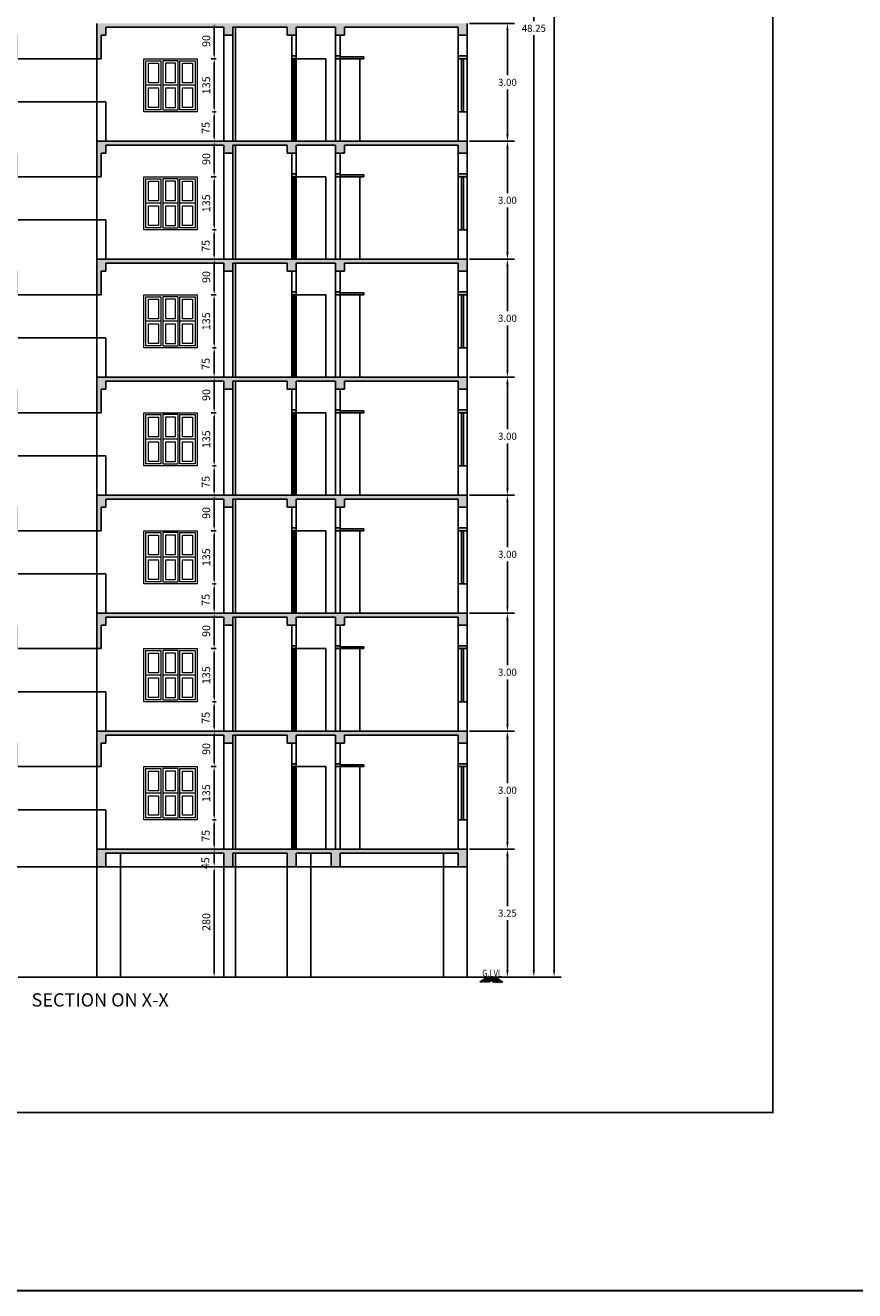
# Model space of a CAD drawing. Units: metres. Extents: x 21 to 365, y 17 to 509.
# Drawn here: x 311 to 332, y 167 to 199 of the extents above; entities that cross this region are included whole.
import ezdxf

# ---------------------------------------------------------------- set-up
doc = ezdxf.new("R2010")
doc.units = ezdxf.units.M
doc.header["$LTSCALE"] = 400
doc.header["$MEASUREMENT"] = 0
doc.header["$PDMODE"] = 1
doc.header["$PDSIZE"] = -5
doc.linetypes.add('ACAD_ISO07W100', pattern=[3, 0, -3])
for name, color, linetype in [('1', 7, 'Continuous'), ('FLOOR-STILT', 7, 'Continuous'), ('TEXT', 7, 'Continuous'), ('WALL', 7, 'Continuous')]:
    doc.layers.add(name, color=color, linetype=linetype)
doc.layers.add('A-WIN', color=4, linetype='Continuous', lineweight=5)
doc.styles.add('D', font='TAHOMA.TTF', dxfattribs={"height": 500})
doc.styles.add('D2', font='ARIAL.TTF', dxfattribs={"width": 0.9, "height": 300})
doc.dimstyles.get("Standard").update_dxf_attribs({"dimtxt": 0.18, "dimasz": 0.18, "dimexe": 0.18, "dimexo": 0.0625, "dimgap": 0.09, "dimtad": 0, "dimtih": 1, "dimtoh": 1, "dimzin": 0, "dimdsep": 46, "dimtxsty": 'Standard', "dimcen": 0.09, "dimadec": 0, "dimazin": 0, "dimtfac": 1, "dimtofl": 0, "dimtmove": 0, "dimatfit": 3, "dimfxl": 0, "dimtolj": 1, "dimtzin": 0, "dimarcsym": 0})

# ---------------------------------------------------------------- blocks, each defined once
blk = doc.blocks.new('A$C1B3930A8')
at = {"layer": 'A-WIN', "ltscale": 50}
for p, q in [((1350, 1350, 0), (0, 1350, 0)), ((0, 1350, 0), (0, 0, 0)), ((433, 1300, 0), (50, 1300, 0)), ((50, 1300, 0), (50, 50, 0)), ((433, 50, 0), (433, 1300, 0)), ((483, 50, 0), (483, 1300, 0)), ((483, 1300, 0), (867, 1300, 0)), ((867, 1300, 0), (867, 50, 0)), ((1300, 1300, 0), (917, 1300, 0)), ((917, 1300, 0), (917, 50, 0)), ((1300, 50, 0), (1300, 1300, 0)), ((1350, 0, 0), (1350, 1350, 0)), ((371, 1237, 0), (112, 1237, 0)), ((112, 1237, 0), (112, 737, 0)), ((371, 737, 0), (371, 1237, 0)), ((546, 737, 0), (546, 1237, 0)), ((546, 1237, 0), (804, 1237, 0)), ((804, 1237, 0), (804, 737, 0)), ((1237, 1237, 0), (979, 1237, 0)), ((979, 1237, 0), (979, 737, 0)), ((1237, 737, 0), (1237, 1237, 0)), ((50, 675), (433, 675)), ((112, 737), (371, 737)), ((483, 675), (867, 675)), ((546, 737), (804, 737)), ((917, 675), (1300, 675)), ((979, 737), (1237, 737)), ((112, 612, 0), (112, 112, 0)), ((371, 612), (112, 612)), ((371, 112, 0), (371, 612, 0)), ((546, 112, 0), (546, 612, 0)), ((804, 612), (546, 612)), ((804, 612, 0), (804, 112, 0)), ((979, 612, 0), (979, 112, 0)), ((1237, 612), (979, 612)), ((1237, 112, 0), (1237, 612, 0)), ((50, 50, 0), (433, 50, 0)), ((112, 112, 0), (371, 112, 0)), ((867, 50, 0), (483, 50, 0)), ((804, 112, 0), (546, 112, 0)), ((917, 50, 0), (1300, 50, 0)), ((979, 112, 0), (1237, 112, 0)), ((0, 0, 0), (1350, 0, 0))]:
    blk.add_line(p, q, dxfattribs=at)
blk = doc.blocks.new('*D744')
at = {"layer": 'DEFPOINTS', "color": 0, "lineweight": 30, "transparency": 16777216}
for p in [(321.873, 178.485), (322.899, 178.485), (321.873, 175.235)]:
    blk.add_point(p, dxfattribs=at)
at = {"layer": 'WALL', "color": 0, "lineweight": -2, "transparency": 16777216}
for p, q in [((321.935, 178.485), (323.079, 178.485)), ((322.899, 178.305), (322.899, 177.04)), ((322.899, 175.415), (322.899, 176.68)), ((321.935, 175.235), (323.079, 175.235))]:
    blk.add_line(p, q, dxfattribs=at)
at = {"layer": 'WALL', "color": 0, "lineweight": 30, "transparency": 16777216}
for points in [[(322.869, 178.305), (322.929, 178.305), (322.899, 178.485)], [(322.869, 175.415), (322.929, 175.415), (322.899, 175.235)]]:
    blk.add_solid(points, dxfattribs=at)
at = {"layer": 'WALL', "color": 0, "lineweight": -2, "transparency": 16777216, "insert": (322.899, 176.86), "char_height": 0.18, "attachment_point": 5}
blk.add_mtext('\\A1;3.25', dxfattribs=at)
blk = doc.blocks.new('*D745')
at = {"layer": 'DEFPOINTS', "color": 0, "lineweight": 30, "transparency": 16777216}
for p in [(321.873, 181.485), (322.899, 181.485), (322.899, 178.485)]:
    blk.add_point(p, dxfattribs=at)
at = {"layer": 'WALL', "color": 0, "lineweight": -2, "transparency": 16777216}
for p, q in [((321.935, 181.485), (323.079, 181.485)), ((322.899, 181.305), (322.899, 180.165)), ((322.899, 178.665), (322.899, 179.805)), ((322.836, 178.485), (322.719, 178.485))]:
    blk.add_line(p, q, dxfattribs=at)
at = {"layer": 'WALL', "color": 0, "lineweight": 30, "transparency": 16777216}
for points in [[(322.869, 181.305), (322.929, 181.305), (322.899, 181.485)], [(322.869, 178.665), (322.929, 178.665), (322.899, 178.485)]]:
    blk.add_solid(points, dxfattribs=at)
at = {"layer": 'WALL', "color": 0, "lineweight": -2, "transparency": 16777216, "insert": (322.899, 179.985), "char_height": 0.18, "attachment_point": 5}
blk.add_mtext('\\A1;3.00', dxfattribs=at)
blk = doc.blocks.new('*D746')
at = {"layer": 'DEFPOINTS', "color": 0, "lineweight": 30, "transparency": 16777216}
for p in [(321.873, 184.485), (322.899, 184.485), (321.873, 181.485)]:
    blk.add_point(p, dxfattribs=at)
at = {"layer": 'WALL', "color": 0, "lineweight": -2, "transparency": 16777216}
for p, q in [((321.935, 184.485), (323.079, 184.485)), ((322.899, 184.305), (322.899, 183.165)), ((322.899, 181.665), (322.899, 182.805)), ((321.935, 181.485), (323.079, 181.485))]:
    blk.add_line(p, q, dxfattribs=at)
at = {"layer": 'WALL', "color": 0, "lineweight": 30, "transparency": 16777216}
for points in [[(322.869, 184.305), (322.929, 184.305), (322.899, 184.485)], [(322.869, 181.665), (322.929, 181.665), (322.899, 181.485)]]:
    blk.add_solid(points, dxfattribs=at)
at = {"layer": 'WALL', "color": 0, "lineweight": -2, "transparency": 16777216, "insert": (322.899, 182.985), "char_height": 0.18, "attachment_point": 5}
blk.add_mtext('\\A1;3.00', dxfattribs=at)
blk = doc.blocks.new('*D747')
at = {"layer": 'DEFPOINTS', "color": 0, "lineweight": 30, "transparency": 16777216}
for p in [(321.873, 187.485), (322.899, 187.485), (321.873, 184.485)]:
    blk.add_point(p, dxfattribs=at)
at = {"layer": 'WALL', "color": 0, "lineweight": -2, "transparency": 16777216}
for p, q in [((321.935, 187.485), (323.079, 187.485)), ((322.899, 187.305), (322.899, 186.165)), ((322.899, 184.665), (322.899, 185.805)), ((321.935, 184.485), (323.079, 184.485))]:
    blk.add_line(p, q, dxfattribs=at)
at = {"layer": 'WALL', "color": 0, "lineweight": 30, "transparency": 16777216}
for points in [[(322.869, 187.305), (322.929, 187.305), (322.899, 187.485)], [(322.869, 184.665), (322.929, 184.665), (322.899, 184.485)]]:
    blk.add_solid(points, dxfattribs=at)
at = {"layer": 'WALL', "color": 0, "lineweight": -2, "transparency": 16777216, "insert": (322.899, 185.985), "char_height": 0.18, "attachment_point": 5}
blk.add_mtext('\\A1;3.00', dxfattribs=at)
blk = doc.blocks.new('*D748')
at = {"layer": 'DEFPOINTS', "color": 0, "lineweight": 30, "transparency": 16777216}
for p in [(321.873, 190.485), (322.899, 190.485), (321.873, 187.485)]:
    blk.add_point(p, dxfattribs=at)
at = {"layer": 'WALL', "color": 0, "lineweight": -2, "transparency": 16777216}
for p, q in [((321.935, 190.485), (323.079, 190.485)), ((322.899, 190.305), (322.899, 189.165)), ((322.899, 187.665), (322.899, 188.805)), ((321.935, 187.485), (323.079, 187.485))]:
    blk.add_line(p, q, dxfattribs=at)
at = {"layer": 'WALL', "color": 0, "lineweight": 30, "transparency": 16777216}
for points in [[(322.869, 190.305), (322.929, 190.305), (322.899, 190.485)], [(322.869, 187.665), (322.929, 187.665), (322.899, 187.485)]]:
    blk.add_solid(points, dxfattribs=at)
at = {"layer": 'WALL', "color": 0, "lineweight": -2, "transparency": 16777216, "insert": (322.899, 188.985), "char_height": 0.18, "attachment_point": 5}
blk.add_mtext('\\A1;3.00', dxfattribs=at)
blk = doc.blocks.new('*D749')
at = {"layer": 'DEFPOINTS', "color": 0, "lineweight": 30, "transparency": 16777216}
for p in [(321.873, 193.485), (322.899, 193.485), (321.873, 190.485)]:
    blk.add_point(p, dxfattribs=at)
at = {"layer": 'WALL', "color": 0, "lineweight": -2, "transparency": 16777216}
for p, q in [((321.935, 193.485), (323.079, 193.485)), ((322.899, 193.305), (322.899, 192.165)), ((322.899, 190.665), (322.899, 191.805)), ((321.935, 190.485), (323.079, 190.485))]:
    blk.add_line(p, q, dxfattribs=at)
at = {"layer": 'WALL', "color": 0, "lineweight": 30, "transparency": 16777216}
for points in [[(322.869, 193.305), (322.929, 193.305), (322.899, 193.485)], [(322.869, 190.665), (322.929, 190.665), (322.899, 190.485)]]:
    blk.add_solid(points, dxfattribs=at)
at = {"layer": 'WALL', "color": 0, "lineweight": -2, "transparency": 16777216, "insert": (322.899, 191.985), "char_height": 0.18, "attachment_point": 5}
blk.add_mtext('\\A1;3.00', dxfattribs=at)
blk = doc.blocks.new('*D750')
at = {"layer": 'DEFPOINTS', "color": 0, "lineweight": 30, "transparency": 16777216}
for p in [(321.873, 196.485), (322.899, 196.485), (321.873, 193.485)]:
    blk.add_point(p, dxfattribs=at)
at = {"layer": 'WALL', "color": 0, "lineweight": -2, "transparency": 16777216}
for p, q in [((321.935, 196.485), (323.079, 196.485)), ((322.899, 196.305), (322.899, 195.165)), ((322.899, 193.665), (322.899, 194.805)), ((321.935, 193.485), (323.079, 193.485))]:
    blk.add_line(p, q, dxfattribs=at)
at = {"layer": 'WALL', "color": 0, "lineweight": 30, "transparency": 16777216}
for points in [[(322.869, 196.305), (322.929, 196.305), (322.899, 196.485)], [(322.869, 193.665), (322.929, 193.665), (322.899, 193.485)]]:
    blk.add_solid(points, dxfattribs=at)
at = {"layer": 'WALL', "color": 0, "lineweight": -2, "transparency": 16777216, "insert": (322.899, 194.985), "char_height": 0.18, "attachment_point": 5}
blk.add_mtext('\\A1;3.00', dxfattribs=at)
blk = doc.blocks.new('*D751')
at = {"layer": 'DEFPOINTS', "color": 0, "lineweight": 30, "transparency": 16777216}
for p in [(321.873, 199.485), (322.899, 199.485), (321.873, 196.485)]:
    blk.add_point(p, dxfattribs=at)
at = {"layer": 'WALL', "color": 0, "lineweight": -2, "transparency": 16777216}
for p, q in [((321.935, 199.485), (323.079, 199.485)), ((322.899, 199.305), (322.899, 198.165)), ((322.899, 196.665), (322.899, 197.805)), ((321.935, 196.485), (323.079, 196.485))]:
    blk.add_line(p, q, dxfattribs=at)
at = {"layer": 'WALL', "color": 0, "lineweight": 30, "transparency": 16777216}
for points in [[(322.869, 199.305), (322.929, 199.305), (322.899, 199.485)], [(322.869, 196.665), (322.929, 196.665), (322.899, 196.485)]]:
    blk.add_solid(points, dxfattribs=at)
at = {"layer": 'WALL', "color": 0, "lineweight": -2, "transparency": 16777216, "insert": (322.899, 197.985), "char_height": 0.18, "attachment_point": 5}
blk.add_mtext('\\A1;3.00', dxfattribs=at)
blk = doc.blocks.new('*D115')
at = {"layer": 'DEFPOINTS', "color": 0, "lineweight": 30, "transparency": 16777216}
for p in [(324.003, 223.485), (323.084, 175.235), (323.571, 175.235)]:
    blk.add_point(p, dxfattribs=at)
at = {"layer": 'WALL', "color": 0, "lineweight": -2, "transparency": 16777216}
for p, q in [((323.94, 223.485), (323.391, 223.485)), ((323.571, 223.305), (323.571, 199.54)), ((323.571, 175.415), (323.571, 199.18)), ((323.147, 175.235), (323.751, 175.235))]:
    blk.add_line(p, q, dxfattribs=at)
at = {"layer": 'WALL', "color": 0, "lineweight": 30, "transparency": 16777216}
for points in [[(323.541, 223.305), (323.601, 223.305), (323.571, 223.485)], [(323.541, 175.415), (323.601, 175.415), (323.571, 175.235)]]:
    blk.add_solid(points, dxfattribs=at)
at = {"layer": 'WALL', "color": 0, "lineweight": -2, "transparency": 16777216, "insert": (323.571, 199.36), "char_height": 0.18, "attachment_point": 5}
blk.add_mtext('\\A1;48.25', dxfattribs=at)
blk = doc.blocks.new('*D774')
at = {"color": 0, "lineweight": -2, "transparency": 16777216}
for p, q in [((316.796, 227.485), (324.267, 227.485)), ((324.087, 227.305), (324.087, 201.54)), ((324.087, 175.415), (324.087, 201.18)), ((316.877, 175.235), (324.267, 175.235))]:
    blk.add_line(p, q, dxfattribs=at)
at = {"color": 0, "lineweight": 30, "transparency": 16777216}
for points in [[(324.057, 227.305), (324.117, 227.305), (324.087, 227.485)], [(324.057, 175.415), (324.117, 175.415), (324.087, 175.235)]]:
    blk.add_solid(points, dxfattribs=at)
at = {"layer": 'DEFPOINTS', "color": 0, "lineweight": 30, "transparency": 16777216}
for p in [(316.734, 227.485), (316.814, 175.235), (324.087, 175.235)]:
    blk.add_point(p, dxfattribs=at)
at = {"color": 0, "lineweight": -2, "transparency": 16777216, "insert": (324.087, 201.36), "char_height": 0.18, "attachment_point": 5}
blk.add_mtext('\\A1;52.25', dxfattribs=at)

msp = doc.modelspace()

# ---------------------------------------------------------------- hatches: boundary and pattern name
at = {"layer": 'WALL', "lineweight": -2}
for points in [[(317.528, 199.385), (318.528, 199.385), (318.528, 199.185), (318.758, 199.185), (318.758, 199.385), (321.643, 199.385), (321.643, 199.185), (321.873, 199.185), (321.873, 199.485), (312.453, 199.485), (312.453, 199.185), (312.683, 199.185), (312.683, 199.385), (315.683, 199.385), (315.683, 199.185), (315.913, 199.185), (315.913, 199.385), (317.298, 199.385), (317.298, 199.185), (317.528, 199.185)], [(317.528, 196.385), (318.528, 196.385), (318.528, 196.185), (318.758, 196.185), (318.758, 196.385), (321.643, 196.385), (321.643, 196.185), (321.873, 196.185), (321.873, 196.485), (312.453, 196.485), (312.453, 196.185), (312.683, 196.185), (312.683, 196.385), (315.683, 196.385), (315.683, 196.185), (315.913, 196.185), (315.913, 196.385), (317.298, 196.385), (317.298, 196.185), (317.528, 196.185)], [(317.528, 193.385), (318.528, 193.385), (318.528, 193.185), (318.758, 193.185), (318.758, 193.385), (321.643, 193.385), (321.643, 193.185), (321.873, 193.185), (321.873, 193.485), (312.453, 193.485), (312.453, 193.185), (312.683, 193.185), (312.683, 193.385), (315.683, 193.385), (315.683, 193.185), (315.913, 193.185), (315.913, 193.385), (317.298, 193.385), (317.298, 193.185), (317.528, 193.185)], [(317.528, 190.385), (318.528, 190.385), (318.528, 190.185), (318.758, 190.185), (318.758, 190.385), (321.643, 190.385), (321.643, 190.185), (321.873, 190.185), (321.873, 190.485), (312.453, 190.485), (312.453, 190.185), (312.683, 190.185), (312.683, 190.385), (315.683, 190.385), (315.683, 190.185), (315.913, 190.185), (315.913, 190.385), (317.298, 190.385), (317.298, 190.185), (317.528, 190.185)], [(317.528, 187.385), (318.528, 187.385), (318.528, 187.185), (318.758, 187.185), (318.758, 187.385), (321.643, 187.385), (321.643, 187.185), (321.873, 187.185), (321.873, 187.485), (312.453, 187.485), (312.453, 187.185), (312.683, 187.185), (312.683, 187.385), (315.683, 187.385), (315.683, 187.185), (315.913, 187.185), (315.913, 187.385), (317.298, 187.385), (317.298, 187.185), (317.528, 187.185)], [(317.528, 184.385), (318.528, 184.385), (318.528, 184.185), (318.758, 184.185), (318.758, 184.385), (321.643, 184.385), (321.643, 184.185), (321.873, 184.185), (321.873, 184.485), (312.453, 184.485), (312.453, 184.185), (312.683, 184.185), (312.683, 184.385), (315.683, 184.385), (315.683, 184.185), (315.913, 184.185), (315.913, 184.385), (317.298, 184.385), (317.298, 184.185), (317.528, 184.185)], [(317.528, 181.385), (318.528, 181.385), (318.528, 181.185), (318.758, 181.185), (318.758, 181.385), (321.643, 181.385), (321.643, 181.185), (321.873, 181.185), (321.873, 181.485), (312.453, 181.485), (312.453, 181.185), (312.683, 181.185), (312.683, 181.385), (315.683, 181.385), (315.683, 181.185), (315.913, 181.185), (315.913, 181.385), (317.298, 181.385), (317.298, 181.185), (317.528, 181.185)], [(317.298, 178.035), (317.528, 178.035), (317.528, 178.385), (318.413, 178.385), (318.413, 178.035), (318.643, 178.035), (318.643, 178.385), (321.643, 178.385), (321.643, 178.035), (321.873, 178.035), (321.873, 178.485), (312.453, 178.485), (312.453, 178.035), (312.683, 178.035), (312.683, 178.385), (315.683, 178.385), (315.683, 178.035), (315.913, 178.035), (315.913, 178.385), (317.298, 178.385)]]:
    msp.add_hatch(color=1, dxfattribs=at).paths.add_polyline_path(points)
h = msp.add_hatch(color=1, dxfattribs=at)
h.paths.add_polyline_path([(310.338, 198.585), (310.453, 198.585), (310.453, 199.185), (310.338, 199.185)])
h.paths.add_polyline_path([(312.568, 199.185), (312.453, 199.185), (312.453, 198.585), (312.568, 198.585)])
h = msp.add_hatch(color=1, dxfattribs=at)
h.paths.add_polyline_path([(321.873, 198.585), (321.873, 198.66), (321.643, 198.66), (321.643, 198.585)])
h.paths.add_polyline_path([(317.413, 198.66), (317.413, 198.585), (317.528, 198.585), (317.528, 198.66)])
h = msp.add_hatch(color=1, dxfattribs=at)
h.paths.add_polyline_path([(318.528, 198.585), (318.528, 198.66), (318.643, 198.66), (318.643, 198.585)])
h.paths.add_polyline_path([(318.643, 198.585), (318.643, 198.635), (319.243, 198.635), (319.243, 198.585)])
h = msp.add_hatch(color=1, dxfattribs=at)
h.paths.add_polyline_path([(310.338, 195.585), (310.453, 195.585), (310.453, 196.185), (310.338, 196.185)])
h.paths.add_polyline_path([(312.568, 196.185), (312.453, 196.185), (312.453, 195.585), (312.568, 195.585)])
h = msp.add_hatch(color=1, dxfattribs=at)
h.paths.add_polyline_path([(321.873, 195.585), (321.873, 195.66), (321.643, 195.66), (321.643, 195.585)])
h.paths.add_polyline_path([(317.413, 195.66), (317.413, 195.585), (317.528, 195.585), (317.528, 195.66)])
h = msp.add_hatch(color=1, dxfattribs=at)
h.paths.add_polyline_path([(318.528, 195.585), (318.528, 195.66), (318.643, 195.66), (318.643, 195.585)])
h.paths.add_polyline_path([(318.643, 195.585), (318.643, 195.635), (319.243, 195.635), (319.243, 195.585)])
h = msp.add_hatch(color=1, dxfattribs=at)
h.paths.add_polyline_path([(310.338, 192.585), (310.453, 192.585), (310.453, 193.185), (310.338, 193.185)])
h.paths.add_polyline_path([(312.568, 193.185), (312.453, 193.185), (312.453, 192.585), (312.568, 192.585)])
h = msp.add_hatch(color=1, dxfattribs=at)
h.paths.add_polyline_path([(321.873, 192.585), (321.873, 192.66), (321.643, 192.66), (321.643, 192.585)])
h.paths.add_polyline_path([(317.413, 192.66), (317.413, 192.585), (317.528, 192.585), (317.528, 192.66)])
h = msp.add_hatch(color=1, dxfattribs=at)
h.paths.add_polyline_path([(318.528, 192.585), (318.528, 192.66), (318.643, 192.66), (318.643, 192.585)])
h.paths.add_polyline_path([(318.643, 192.585), (318.643, 192.635), (319.243, 192.635), (319.243, 192.585)])
h = msp.add_hatch(color=1, dxfattribs=at)
h.paths.add_polyline_path([(310.338, 189.585), (310.453, 189.585), (310.453, 190.185), (310.338, 190.185)])
h.paths.add_polyline_path([(312.568, 190.185), (312.453, 190.185), (312.453, 189.585), (312.568, 189.585)])
h = msp.add_hatch(color=1, dxfattribs=at)
h.paths.add_polyline_path([(321.873, 189.585), (321.873, 189.66), (321.643, 189.66), (321.643, 189.585)])
h.paths.add_polyline_path([(317.413, 189.66), (317.413, 189.585), (317.528, 189.585), (317.528, 189.66)])
h = msp.add_hatch(color=1, dxfattribs=at)
h.paths.add_polyline_path([(318.528, 189.585), (318.528, 189.66), (318.643, 189.66), (318.643, 189.585)])
h.paths.add_polyline_path([(318.643, 189.585), (318.643, 189.635), (319.243, 189.635), (319.243, 189.585)])
h = msp.add_hatch(color=1, dxfattribs=at)
h.paths.add_polyline_path([(310.338, 186.585), (310.453, 186.585), (310.453, 187.185), (310.338, 187.185)])
h.paths.add_polyline_path([(312.568, 187.185), (312.453, 187.185), (312.453, 186.585), (312.568, 186.585)])
h = msp.add_hatch(color=1, dxfattribs=at)
h.paths.add_polyline_path([(321.873, 186.585), (321.873, 186.66), (321.643, 186.66), (321.643, 186.585)])
h.paths.add_polyline_path([(317.413, 186.66), (317.413, 186.585), (317.528, 186.585), (317.528, 186.66)])
h = msp.add_hatch(color=1, dxfattribs=at)
h.paths.add_polyline_path([(318.528, 186.585), (318.528, 186.66), (318.643, 186.66), (318.643, 186.585)])
h.paths.add_polyline_path([(318.643, 186.585), (318.643, 186.635), (319.243, 186.635), (319.243, 186.585)])
h = msp.add_hatch(color=1, dxfattribs=at)
h.paths.add_polyline_path([(310.338, 183.585), (310.453, 183.585), (310.453, 184.185), (310.338, 184.185)])
h.paths.add_polyline_path([(312.568, 184.185), (312.453, 184.185), (312.453, 183.585), (312.568, 183.585)])
h = msp.add_hatch(color=1, dxfattribs=at)
h.paths.add_polyline_path([(321.873, 183.585), (321.873, 183.66), (321.643, 183.66), (321.643, 183.585)])
h.paths.add_polyline_path([(317.413, 183.66), (317.413, 183.585), (317.528, 183.585), (317.528, 183.66)])
h = msp.add_hatch(color=1, dxfattribs=at)
h.paths.add_polyline_path([(318.528, 183.585), (318.528, 183.66), (318.643, 183.66), (318.643, 183.585)])
h.paths.add_polyline_path([(318.643, 183.585), (318.643, 183.635), (319.243, 183.635), (319.243, 183.585)])
h = msp.add_hatch(color=1, dxfattribs=at)
h.paths.add_polyline_path([(310.338, 180.585), (310.453, 180.585), (310.453, 181.185), (310.338, 181.185)])
h.paths.add_polyline_path([(312.568, 181.185), (312.453, 181.185), (312.453, 180.585), (312.568, 180.585)])
h = msp.add_hatch(color=1, dxfattribs=at)
h.paths.add_polyline_path([(321.873, 180.585), (321.873, 180.66), (321.643, 180.66), (321.643, 180.585)])
h.paths.add_polyline_path([(317.413, 180.66), (317.413, 180.585), (317.528, 180.585), (317.528, 180.66)])
h = msp.add_hatch(color=1, dxfattribs=at)
h.paths.add_polyline_path([(318.528, 180.585), (318.528, 180.66), (318.643, 180.66), (318.643, 180.585)])
h.paths.add_polyline_path([(318.643, 180.585), (318.643, 180.635), (319.243, 180.635), (319.243, 180.585)])

# ---------------------------------------------------------------- linework, layer by layer
at = {"lineweight": -2}
for p, q in [((312.453, 197.485), (312.453, 198.585)), ((312.453, 194.485), (312.453, 195.585)), ((312.453, 191.485), (312.453, 192.585)), ((312.453, 188.485), (312.453, 189.585)), ((312.453, 185.485), (312.453, 186.585)), ((312.453, 182.485), (312.453, 183.585)), ((312.453, 179.485), (312.453, 180.585)), ((301.263, 178.035), (321.643, 178.035))]:
    msp.add_line(p, q, dxfattribs=at)
at = {"const_width": 0.0431}
msp.add_lwpolyline([(329.647, 171.794), (299.977, 171.794), (299.977, 227.637), (329.647, 227.637)], close=True, dxfattribs=at)
at = {"layer": '1', "linetype": 'ByBlock', "lineweight": -2}
for p, q in [((322.386, 175.235), (322.201, 175.103)), ((322.42, 175.235), (322.234, 175.103)), ((322.453, 175.235), (322.268, 175.103)), ((322.48, 175.235), (322.295, 175.103)), ((322.514, 175.235), (322.328, 175.103)), ((322.547, 175.235), (322.362, 175.103)), ((322.386, 175.235), (322.559, 175.098)), ((322.575, 175.235), (322.393, 175.106)), ((322.42, 175.235), (322.592, 175.098)), ((322.608, 175.235), (322.423, 175.103)), ((322.453, 175.235), (322.626, 175.098)), ((322.48, 175.235), (322.653, 175.098)), ((322.514, 175.235), (322.686, 175.098)), ((322.547, 175.235), (322.72, 175.098)), ((322.575, 175.235), (322.747, 175.098)), ((322.608, 175.235), (322.781, 175.098))]:
    msp.add_line(p, q, dxfattribs=at)
at = {"layer": 'FLOOR-STILT', "color": 50, "lineweight": 30}
msp.add_lwpolyline([(200.46, 307.351), (364.582, 307.351), (364.582, 167.26), (200.46, 167.26)], close=True, dxfattribs=at)
at = {"layer": 'WALL', "lineweight": -2}
for p, q in [((312.453, 198.585), (312.453, 199.485)), ((321.873, 196.485), (321.873, 199.485)), ((312.568, 198.585), (312.568, 199.185)), ((312.683, 199.185), (312.568, 199.185)), ((312.683, 199.185), (312.683, 199.385)), ((315.683, 199.385), (312.683, 199.385)), ((315.683, 196.485), (315.683, 199.385)), ((315.913, 199.185), (315.683, 199.185)), ((317.298, 199.385), (315.913, 199.385)), ((315.913, 196.485), (315.913, 199.385)), ((315.983, 196.485), (315.983, 199.385)), ((317.298, 199.185), (317.298, 199.385)), ((317.528, 199.185), (317.298, 199.185)), ((317.413, 196.485), (317.413, 199.185)), ((317.528, 196.485), (317.528, 199.385)), ((318.528, 199.385), (317.528, 199.385)), ((318.528, 196.485), (318.528, 199.385)), ((318.758, 199.185), (318.528, 199.185)), ((318.643, 196.485), (318.643, 199.185)), ((318.758, 199.185), (318.758, 199.385)), ((321.643, 199.385), (318.758, 199.385)), ((321.643, 196.485), (321.643, 199.385)), ((321.873, 199.185), (321.643, 199.185)), ((310.453, 198.585), (312.453, 198.585)), ((312.568, 198.585), (312.453, 198.585)), ((317.451, 196.485), (317.451, 198.585)), ((317.49, 196.485), (317.49, 198.585)), ((318.278, 198.585), (317.528, 198.585)), ((318.278, 196.485), (318.278, 198.585)), ((319.143, 196.485), (319.143, 198.585)), ((312.453, 197.485), (310.453, 197.485)), ((312.453, 196.485), (312.453, 197.485)), ((312.683, 197.485), (312.453, 197.485)), ((312.683, 196.485), (312.683, 197.485)), ((312.453, 195.585), (312.453, 196.485)), ((321.873, 196.485), (312.453, 196.485)), ((321.873, 196.485), (312.453, 196.485)), ((312.683, 196.185), (312.683, 196.385)), ((315.683, 196.385), (312.683, 196.385)), ((315.683, 193.485), (315.683, 196.385)), ((317.298, 196.385), (315.913, 196.385)), ((315.913, 193.485), (315.913, 196.385)), ((315.983, 193.485), (315.983, 196.385)), ((317.298, 196.185), (317.298, 196.385)), ((317.528, 193.485), (317.528, 196.385)), ((318.528, 196.385), (317.528, 196.385)), ((318.528, 193.485), (318.528, 196.385)), ((318.758, 196.185), (318.758, 196.385)), ((321.643, 196.385), (318.758, 196.385)), ((321.643, 193.485), (321.643, 196.385)), ((321.873, 193.485), (321.873, 196.485)), ((312.568, 195.585), (312.568, 196.185)), ((312.683, 196.185), (312.568, 196.185)), ((315.913, 196.185), (315.683, 196.185)), ((317.528, 196.185), (317.298, 196.185)), ((317.413, 193.485), (317.413, 196.185)), ((318.758, 196.185), (318.528, 196.185)), ((318.643, 193.485), (318.643, 196.185)), ((321.873, 196.185), (321.643, 196.185)), ((310.453, 195.585), (312.453, 195.585)), ((312.568, 195.585), (312.453, 195.585)), ((317.451, 193.485), (317.451, 195.585)), ((317.49, 193.485), (317.49, 195.585)), ((318.278, 195.585), (317.528, 195.585)), ((318.278, 193.485), (318.278, 195.585)), ((319.143, 193.485), (319.143, 195.585)), ((312.453, 194.485), (310.453, 194.485)), ((312.453, 193.485), (312.453, 194.485)), ((312.683, 194.485), (312.453, 194.485)), ((312.683, 193.485), (312.683, 194.485)), ((312.453, 192.585), (312.453, 193.485)), ((321.873, 193.485), (312.453, 193.485)), ((321.873, 193.485), (312.453, 193.485)), ((312.683, 193.185), (312.683, 193.385)), ((315.683, 193.385), (312.683, 193.385)), ((315.683, 190.485), (315.683, 193.385)), ((317.298, 193.385), (315.913, 193.385)), ((315.913, 190.485), (315.913, 193.385)), ((315.983, 190.485), (315.983, 193.385)), ((317.298, 193.185), (317.298, 193.385)), ((317.528, 190.485), (317.528, 193.385)), ((318.528, 193.385), (317.528, 193.385)), ((318.528, 190.485), (318.528, 193.385)), ((318.758, 193.185), (318.758, 193.385)), ((321.643, 193.385), (318.758, 193.385)), ((321.643, 190.485), (321.643, 193.385)), ((321.873, 190.485), (321.873, 193.485)), ((312.568, 192.585), (312.568, 193.185)), ((312.683, 193.185), (312.568, 193.185)), ((315.913, 193.185), (315.683, 193.185)), ((317.528, 193.185), (317.298, 193.185)), ((317.413, 190.485), (317.413, 193.185)), ((318.758, 193.185), (318.528, 193.185)), ((318.643, 190.485), (318.643, 193.185)), ((321.873, 193.185), (321.643, 193.185)), ((310.453, 192.585), (312.453, 192.585)), ((312.568, 192.585), (312.453, 192.585)), ((317.451, 190.485), (317.451, 192.585)), ((317.49, 190.485), (317.49, 192.585)), ((318.278, 192.585), (317.528, 192.585)), ((318.278, 190.485), (318.278, 192.585)), ((319.143, 190.485), (319.143, 192.585)), ((312.453, 191.485), (310.453, 191.485)), ((312.453, 190.485), (312.453, 191.485)), ((312.683, 191.485), (312.453, 191.485)), ((312.683, 190.485), (312.683, 191.485)), ((312.453, 189.585), (312.453, 190.485)), ((321.873, 190.485), (312.453, 190.485)), ((321.873, 190.485), (312.453, 190.485)), ((321.873, 187.485), (321.873, 190.485)), ((312.568, 189.585), (312.568, 190.185)), ((312.683, 190.185), (312.568, 190.185)), ((312.683, 190.185), (312.683, 190.385)), ((315.683, 190.385), (312.683, 190.385)), ((315.683, 187.485), (315.683, 190.385)), ((315.913, 190.185), (315.683, 190.185)), ((317.298, 190.385), (315.913, 190.385)), ((315.913, 187.485), (315.913, 190.385)), ((315.983, 187.485), (315.983, 190.385)), ((317.298, 190.185), (317.298, 190.385)), ((317.528, 190.185), (317.298, 190.185)), ((317.413, 187.485), (317.413, 190.185)), ((317.528, 187.485), (317.528, 190.385)), ((318.528, 190.385), (317.528, 190.385)), ((318.528, 187.485), (318.528, 190.385)), ((318.758, 190.185), (318.528, 190.185)), ((318.643, 187.485), (318.643, 190.185)), ((318.758, 190.185), (318.758, 190.385)), ((321.643, 190.385), (318.758, 190.385)), ((321.643, 187.485), (321.643, 190.385)), ((321.873, 190.185), (321.643, 190.185)), ((310.453, 189.585), (312.453, 189.585)), ((312.568, 189.585), (312.453, 189.585)), ((317.451, 187.485), (317.451, 189.585)), ((317.49, 187.485), (317.49, 189.585)), ((318.278, 189.585), (317.528, 189.585)), ((318.278, 187.485), (318.278, 189.585)), ((319.143, 187.485), (319.143, 189.585)), ((312.453, 188.485), (310.453, 188.485)), ((312.453, 187.485), (312.453, 188.485)), ((312.683, 188.485), (312.453, 188.485)), ((312.683, 187.485), (312.683, 188.485)), ((312.453, 186.585), (312.453, 187.485)), ((321.873, 187.485), (312.453, 187.485)), ((321.873, 187.485), (312.453, 187.485)), ((312.683, 187.185), (312.683, 187.385)), ((315.683, 187.385), (312.683, 187.385)), ((315.683, 184.485), (315.683, 187.385)), ((317.298, 187.385), (315.913, 187.385)), ((315.913, 184.485), (315.913, 187.385)), ((315.983, 184.485), (315.983, 187.385)), ((317.298, 187.185), (317.298, 187.385)), ((317.528, 184.485), (317.528, 187.385)), ((318.528, 187.385), (317.528, 187.385)), ((318.528, 184.485), (318.528, 187.385)), ((318.758, 187.185), (318.758, 187.385)), ((321.643, 187.385), (318.758, 187.385)), ((321.643, 184.485), (321.643, 187.385)), ((321.873, 184.485), (321.873, 187.485)), ((312.568, 186.585), (312.568, 187.185)), ((312.683, 187.185), (312.568, 187.185)), ((315.913, 187.185), (315.683, 187.185)), ((317.528, 187.185), (317.298, 187.185)), ((317.413, 184.485), (317.413, 187.185)), ((318.758, 187.185), (318.528, 187.185)), ((318.643, 184.485), (318.643, 187.185)), ((321.873, 187.185), (321.643, 187.185)), ((310.453, 186.585), (312.453, 186.585)), ((312.568, 186.585), (312.453, 186.585)), ((317.451, 184.485), (317.451, 186.585)), ((317.49, 184.485), (317.49, 186.585)), ((318.278, 186.585), (317.528, 186.585)), ((318.278, 184.485), (318.278, 186.585)), ((319.143, 184.485), (319.143, 186.585)), ((312.453, 185.485), (310.453, 185.485)), ((312.453, 184.485), (312.453, 185.485)), ((312.683, 185.485), (312.453, 185.485)), ((312.683, 184.485), (312.683, 185.485)), ((312.453, 183.585), (312.453, 184.485)), ((321.873, 184.485), (312.453, 184.485)), ((321.873, 184.485), (312.453, 184.485)), ((312.683, 184.185), (312.683, 184.385)), ((315.683, 184.385), (312.683, 184.385)), ((315.683, 181.485), (315.683, 184.385)), ((317.298, 184.385), (315.913, 184.385)), ((315.913, 181.485), (315.913, 184.385)), ((315.983, 181.485), (315.983, 184.385)), ((317.298, 184.185), (317.298, 184.385)), ((317.528, 181.485), (317.528, 184.385)), ((318.528, 184.385), (317.528, 184.385)), ((318.528, 181.485), (318.528, 184.385)), ((318.758, 184.185), (318.758, 184.385)), ((321.643, 184.385), (318.758, 184.385)), ((321.643, 181.485), (321.643, 184.385)), ((321.873, 181.485), (321.873, 184.485)), ((312.568, 183.585), (312.568, 184.185)), ((312.683, 184.185), (312.568, 184.185)), ((315.913, 184.185), (315.683, 184.185)), ((317.528, 184.185), (317.298, 184.185)), ((317.413, 181.485), (317.413, 184.185)), ((318.758, 184.185), (318.528, 184.185)), ((318.643, 181.485), (318.643, 184.185)), ((321.873, 184.185), (321.643, 184.185)), ((310.453, 183.585), (312.453, 183.585)), ((312.568, 183.585), (312.453, 183.585)), ((317.451, 181.485), (317.451, 183.585)), ((317.49, 181.485), (317.49, 183.585)), ((318.278, 183.585), (317.528, 183.585)), ((318.278, 181.485), (318.278, 183.585)), ((319.143, 181.485), (319.143, 183.585)), ((312.453, 182.485), (310.453, 182.485)), ((312.453, 181.485), (312.453, 182.485)), ((312.683, 182.485), (312.453, 182.485)), ((312.683, 181.485), (312.683, 182.485)), ((312.453, 180.585), (312.453, 181.485)), ((321.873, 181.485), (312.453, 181.485)), ((321.873, 181.485), (312.453, 181.485)), ((321.873, 178.485), (321.873, 181.485)), ((312.568, 180.585), (312.568, 181.185)), ((312.683, 181.185), (312.568, 181.185)), ((312.683, 181.185), (312.683, 181.385)), ((315.683, 181.385), (312.683, 181.385)), ((315.683, 178.485), (315.683, 181.385)), ((315.913, 181.185), (315.683, 181.185)), ((317.298, 181.385), (315.913, 181.385)), ((315.913, 178.485), (315.913, 181.385)), ((315.983, 178.485), (315.983, 181.385)), ((317.298, 181.185), (317.298, 181.385)), ((317.528, 181.185), (317.298, 181.185)), ((317.413, 178.485), (317.413, 181.185)), ((317.528, 178.485), (317.528, 181.385)), ((318.528, 181.385), (317.528, 181.385)), ((318.528, 178.485), (318.528, 181.385)), ((318.758, 181.185), (318.528, 181.185)), ((318.643, 178.485), (318.643, 181.185)), ((318.758, 181.185), (318.758, 181.385)), ((321.643, 181.385), (318.758, 181.385)), ((321.643, 178.485), (321.643, 181.385)), ((321.873, 181.185), (321.643, 181.185)), ((310.453, 180.585), (312.453, 180.585)), ((312.568, 180.585), (312.453, 180.585)), ((317.451, 178.485), (317.451, 180.585)), ((317.49, 178.485), (317.49, 180.585)), ((318.278, 180.585), (317.528, 180.585)), ((318.278, 178.485), (318.278, 180.585)), ((319.143, 178.485), (319.143, 180.585)), ((312.453, 179.485), (310.453, 179.485)), ((312.453, 178.485), (312.453, 179.485)), ((312.683, 179.485), (312.453, 179.485)), ((312.683, 178.485), (312.683, 179.485)), ((321.873, 178.485), (312.453, 178.485)), ((321.873, 178.485), (312.453, 178.485)), ((312.453, 175.235), (312.453, 178.485)), ((315.683, 178.385), (312.683, 178.385)), ((312.683, 178.035), (312.683, 178.385)), ((313.053, 175.235), (313.053, 178.385)), ((315.683, 175.235), (315.683, 178.385)), ((317.298, 178.385), (315.913, 178.385)), ((315.913, 178.035), (315.913, 178.385)), ((315.983, 175.235), (315.983, 178.385)), ((317.298, 175.235), (317.298, 178.385)), ((318.413, 178.385), (317.528, 178.385)), ((317.528, 178.035), (317.528, 178.385)), ((317.898, 175.235), (317.898, 178.385)), ((318.413, 178.035), (318.413, 178.385)), ((321.643, 178.385), (318.643, 178.385)), ((318.643, 178.035), (318.643, 178.385)), ((321.273, 175.235), (321.273, 178.385)), ((321.643, 178.035), (321.643, 178.385)), ((321.873, 175.235), (321.873, 178.485)), ((312.683, 178.035), (312.453, 178.035)), ((315.913, 178.035), (315.683, 178.035)), ((317.528, 178.035), (317.298, 178.035)), ((318.643, 178.035), (318.413, 178.035)), ((321.873, 178.035), (321.643, 178.035)), ((310.453, 175.235), (312.453, 175.235)), ((321.873, 175.235), (312.453, 175.235)), ((321.873, 175.235), (323.578, 175.235)), ((321.873, 175.235), (322.645, 175.235)), ((322.28, 175.235), (322.055, 175.235))]:
    msp.add_line(p, q, dxfattribs=at)
at = {"layer": 'WALL', "color": 1, "lineweight": -2}
for p, q in [((315.441, 198.685), (315.441, 199.385)), ((315.366, 198.585), (315.491, 198.585)), ((321.733, 197.235), (321.733, 198.585)), ((321.783, 197.235), (321.783, 198.585)), ((315.441, 197.335), (315.441, 198.485)), ((315.441, 196.585), (315.441, 197.135)), ((315.551, 196.485), (315.301, 196.485)), ((315.441, 195.685), (315.441, 196.385)), ((315.366, 195.585), (315.491, 195.585)), ((315.441, 194.335), (315.441, 195.485)), ((321.733, 194.235), (321.733, 195.585)), ((321.783, 194.235), (321.783, 195.585)), ((315.441, 193.585), (315.441, 194.135)), ((315.551, 193.485), (315.301, 193.485)), ((315.441, 192.685), (315.441, 193.385)), ((315.366, 192.585), (315.491, 192.585)), ((315.441, 191.335), (315.441, 192.485)), ((321.733, 191.235), (321.733, 192.585)), ((321.783, 191.235), (321.783, 192.585)), ((315.441, 190.585), (315.441, 191.135)), ((315.551, 190.485), (315.301, 190.485)), ((315.441, 189.685), (315.441, 190.385)), ((315.366, 189.585), (315.491, 189.585)), ((321.733, 188.235), (321.733, 189.585)), ((321.783, 188.235), (321.783, 189.585)), ((315.441, 188.335), (315.441, 189.485)), ((315.441, 187.585), (315.441, 188.135)), ((315.551, 187.485), (315.301, 187.485)), ((315.441, 186.685), (315.441, 187.385)), ((315.366, 186.585), (315.491, 186.585)), ((315.441, 185.335), (315.441, 186.485)), ((321.733, 185.235), (321.733, 186.585)), ((321.783, 185.235), (321.783, 186.585)), ((315.441, 184.585), (315.441, 185.135)), ((315.551, 184.485), (315.301, 184.485)), ((315.441, 183.685), (315.441, 184.385)), ((315.366, 183.585), (315.491, 183.585)), ((315.441, 182.335), (315.441, 183.485)), ((321.733, 182.235), (321.733, 183.585)), ((321.783, 182.235), (321.783, 183.585)), ((315.441, 181.585), (315.441, 182.135)), ((315.551, 181.485), (315.301, 181.485)), ((315.441, 180.685), (315.441, 181.385)), ((315.366, 180.585), (315.491, 180.585)), ((321.733, 179.235), (321.733, 180.585)), ((321.783, 179.235), (321.783, 180.585)), ((315.441, 179.335), (315.441, 180.485)), ((315.441, 178.585), (315.441, 179.135)), ((315.441, 178.135), (315.441, 178.385)), ((315.441, 175.335), (315.441, 177.935))]:
    msp.add_line(p, q, dxfattribs=at)
at = {"layer": 'WALL', "color": 1, "linetype": 'ACAD_ISO07W100', "lineweight": -2}
for p, q in [((315.441, 198.585), (315.491, 198.585)), ((315.397, 197.235), (315.491, 197.235)), ((315.441, 197.235), (315.491, 197.235)), ((315.441, 196.485), (315.391, 196.485)), ((315.441, 195.585), (315.491, 195.585)), ((315.397, 194.235), (315.491, 194.235)), ((315.441, 194.235), (315.491, 194.235)), ((315.441, 193.485), (315.391, 193.485)), ((315.441, 192.585), (315.491, 192.585)), ((315.397, 191.235), (315.491, 191.235)), ((315.441, 191.235), (315.491, 191.235)), ((315.441, 190.485), (315.391, 190.485)), ((315.441, 189.585), (315.491, 189.585)), ((315.397, 188.235), (315.491, 188.235)), ((315.441, 188.235), (315.491, 188.235)), ((315.441, 187.485), (315.391, 187.485)), ((315.441, 186.585), (315.491, 186.585)), ((315.397, 185.235), (315.491, 185.235)), ((315.441, 185.235), (315.491, 185.235)), ((315.441, 184.485), (315.391, 184.485)), ((315.441, 183.585), (315.491, 183.585)), ((315.397, 182.235), (315.491, 182.235)), ((315.441, 182.235), (315.491, 182.235)), ((315.441, 181.485), (315.391, 181.485)), ((315.441, 180.585), (315.491, 180.585)), ((315.397, 179.235), (315.491, 179.235)), ((315.441, 179.235), (315.491, 179.235)), ((315.441, 178.485), (315.391, 178.485)), ((315.441, 178.485), (315.491, 178.485)), ((315.441, 178.035), (315.391, 178.035)), ((315.441, 178.035), (315.391, 178.035)), ((315.441, 175.235), (315.391, 175.235))]:
    msp.add_line(p, q, dxfattribs=at)
at = {"layer": 'WALL', "color": 6, "lineweight": -2}
for p, q in [((317.528, 198.66), (317.413, 198.66)), ((317.528, 198.585), (317.413, 198.585)), ((318.643, 198.66), (318.528, 198.66)), ((318.643, 198.585), (318.528, 198.585)), ((319.243, 198.635), (318.643, 198.635)), ((319.243, 198.585), (318.643, 198.585)), ((319.243, 198.585), (319.243, 198.635)), ((321.873, 198.66), (321.643, 198.66)), ((321.873, 198.585), (321.643, 198.585)), ((321.873, 197.235), (321.643, 197.235)), ((317.528, 195.66), (317.413, 195.66)), ((318.643, 195.66), (318.528, 195.66)), ((319.243, 195.635), (318.643, 195.635)), ((319.243, 195.585), (319.243, 195.635)), ((321.873, 195.66), (321.643, 195.66)), ((317.528, 195.585), (317.413, 195.585)), ((318.643, 195.585), (318.528, 195.585)), ((319.243, 195.585), (318.643, 195.585)), ((321.873, 195.585), (321.643, 195.585)), ((321.873, 194.235), (321.643, 194.235)), ((317.528, 192.66), (317.413, 192.66)), ((317.528, 192.585), (317.413, 192.585)), ((318.643, 192.66), (318.528, 192.66)), ((318.643, 192.585), (318.528, 192.585)), ((319.243, 192.635), (318.643, 192.635)), ((319.243, 192.585), (318.643, 192.585)), ((319.243, 192.585), (319.243, 192.635)), ((321.873, 192.66), (321.643, 192.66)), ((321.873, 192.585), (321.643, 192.585)), ((321.873, 191.235), (321.643, 191.235)), ((317.528, 189.66), (317.413, 189.66)), ((317.528, 189.585), (317.413, 189.585)), ((318.643, 189.66), (318.528, 189.66)), ((318.643, 189.585), (318.528, 189.585)), ((319.243, 189.635), (318.643, 189.635)), ((319.243, 189.585), (318.643, 189.585)), ((319.243, 189.585), (319.243, 189.635)), ((321.873, 189.66), (321.643, 189.66)), ((321.873, 189.585), (321.643, 189.585)), ((321.873, 188.235), (321.643, 188.235)), ((317.528, 186.66), (317.413, 186.66)), ((318.643, 186.66), (318.528, 186.66)), ((319.243, 186.635), (318.643, 186.635)), ((319.243, 186.585), (319.243, 186.635)), ((321.873, 186.66), (321.643, 186.66)), ((317.528, 186.585), (317.413, 186.585)), ((318.643, 186.585), (318.528, 186.585)), ((319.243, 186.585), (318.643, 186.585)), ((321.873, 186.585), (321.643, 186.585)), ((321.873, 185.235), (321.643, 185.235)), ((317.528, 183.66), (317.413, 183.66)), ((317.528, 183.585), (317.413, 183.585)), ((318.643, 183.66), (318.528, 183.66)), ((318.643, 183.585), (318.528, 183.585)), ((319.243, 183.635), (318.643, 183.635)), ((319.243, 183.585), (318.643, 183.585)), ((319.243, 183.585), (319.243, 183.635)), ((321.873, 183.66), (321.643, 183.66)), ((321.873, 183.585), (321.643, 183.585)), ((321.873, 182.235), (321.643, 182.235)), ((317.528, 180.66), (317.413, 180.66)), ((317.528, 180.585), (317.413, 180.585)), ((318.643, 180.66), (318.528, 180.66)), ((318.643, 180.585), (318.528, 180.585)), ((319.243, 180.635), (318.643, 180.635)), ((319.243, 180.585), (318.643, 180.585)), ((319.243, 180.585), (319.243, 180.635)), ((321.873, 180.66), (321.643, 180.66)), ((321.873, 180.585), (321.643, 180.585)), ((321.873, 179.235), (321.643, 179.235))]:
    msp.add_line(p, q, dxfattribs=at)
at = {"layer": 'WALL', "color": 1, "lineweight": -2}
for points in [[(315.425, 199.385), (315.458, 199.385), (315.441, 199.485)], [(315.425, 198.685), (315.458, 198.685), (315.441, 198.585)], [(315.425, 198.485), (315.458, 198.485), (315.441, 198.585)], [(315.425, 197.335), (315.458, 197.335), (315.441, 197.235)], [(315.425, 197.135), (315.458, 197.135), (315.441, 197.235)], [(315.425, 196.585), (315.458, 196.585), (315.441, 196.485)], [(315.425, 196.385), (315.458, 196.385), (315.441, 196.485)], [(315.425, 195.685), (315.458, 195.685), (315.441, 195.585)], [(315.425, 195.485), (315.458, 195.485), (315.441, 195.585)], [(315.425, 194.335), (315.458, 194.335), (315.441, 194.235)], [(315.425, 194.135), (315.458, 194.135), (315.441, 194.235)], [(315.425, 193.585), (315.458, 193.585), (315.441, 193.485)], [(315.425, 193.385), (315.458, 193.385), (315.441, 193.485)], [(315.425, 192.685), (315.458, 192.685), (315.441, 192.585)], [(315.425, 192.485), (315.458, 192.485), (315.441, 192.585)], [(315.425, 191.335), (315.458, 191.335), (315.441, 191.235)], [(315.425, 191.135), (315.458, 191.135), (315.441, 191.235)], [(315.425, 190.585), (315.458, 190.585), (315.441, 190.485)], [(315.425, 190.385), (315.458, 190.385), (315.441, 190.485)], [(315.425, 189.685), (315.458, 189.685), (315.441, 189.585)], [(315.425, 189.485), (315.458, 189.485), (315.441, 189.585)], [(315.425, 188.335), (315.458, 188.335), (315.441, 188.235)], [(315.425, 188.135), (315.458, 188.135), (315.441, 188.235)], [(315.425, 187.585), (315.458, 187.585), (315.441, 187.485)], [(315.425, 187.385), (315.458, 187.385), (315.441, 187.485)], [(315.425, 186.685), (315.458, 186.685), (315.441, 186.585)], [(315.425, 186.485), (315.458, 186.485), (315.441, 186.585)], [(315.425, 185.335), (315.458, 185.335), (315.441, 185.235)], [(315.425, 185.135), (315.458, 185.135), (315.441, 185.235)], [(315.425, 184.585), (315.458, 184.585), (315.441, 184.485)], [(315.425, 184.385), (315.458, 184.385), (315.441, 184.485)], [(315.425, 183.685), (315.458, 183.685), (315.441, 183.585)], [(315.425, 183.485), (315.458, 183.485), (315.441, 183.585)], [(315.425, 182.335), (315.458, 182.335), (315.441, 182.235)], [(315.425, 182.135), (315.458, 182.135), (315.441, 182.235)], [(315.425, 181.585), (315.458, 181.585), (315.441, 181.485)], [(315.425, 181.385), (315.458, 181.385), (315.441, 181.485)], [(315.425, 180.685), (315.458, 180.685), (315.441, 180.585)], [(315.425, 180.485), (315.458, 180.485), (315.441, 180.585)], [(315.425, 179.335), (315.458, 179.335), (315.441, 179.235)], [(315.425, 179.135), (315.458, 179.135), (315.441, 179.235)], [(315.425, 178.585), (315.458, 178.585), (315.441, 178.485)], [(315.425, 178.385), (315.458, 178.385), (315.441, 178.485)], [(315.425, 178.135), (315.458, 178.135), (315.441, 178.035)], [(315.425, 177.935), (315.458, 177.935), (315.441, 178.035)], [(315.425, 175.335), (315.458, 175.335), (315.441, 175.235)]]:
    msp.add_solid(points, dxfattribs=at)

# ---------------------------------------------------------------- block references
at = {"layer": 'WALL', "lineweight": -2, "xscale": -0.001, "yscale": 0.001, "zscale": 0.001}
for p in [(315.003, 197.235), (315.003, 194.235), (315.003, 191.235), (315.003, 188.235), (315.003, 185.235), (315.003, 182.235), (315.003, 179.235)]:
    msp.add_blockref('A$C1B3930A8', p, dxfattribs=at)

# ---------------------------------------------------------------- texts
at = {"color": 7, "style": 'D', "width": 0.8}
msp.add_text('G.LVL', height=0.1742, dxfattribs=at).set_placement((322.26, 175.246))
at = {"layer": 'TEXT', "insert": (310.795, 174.822), "char_height": 0.33696, "width": 6.5941, "attachment_point": 1, "style": 'D'}
msp.add_mtext('{\\fArial Narrow|b1|i0|c0|p34;SECTION ON X-X}', dxfattribs=at)
at = {"layer": 'WALL', "color": 7, "lineweight": -2, "char_height": 0.2, "attachment_point": 5, "rotation": 90, "style": 'D2'}
for s, insert in [('\\A1;90', (315.238, 199.035)), ('\\A1;135', (315.238, 197.91)), ('\\A1;75', (315.224, 196.826)), ('\\A1;90', (315.238, 196.035)), ('\\A1;135', (315.238, 194.91)), ('\\A1;75', (315.224, 193.826)), ('\\A1;90', (315.238, 193.035)), ('\\A1;135', (315.238, 191.91)), ('\\A1;75', (315.224, 190.826)), ('\\A1;90', (315.238, 190.035)), ('\\A1;135', (315.238, 188.91)), ('\\A1;75', (315.224, 187.826)), ('\\A1;90', (315.238, 187.035)), ('\\A1;135', (315.238, 185.91)), ('\\A1;75', (315.224, 184.826)), ('\\A1;90', (315.238, 184.035)), ('\\A1;135', (315.238, 182.91)), ('\\A1;75', (315.224, 181.826)), ('\\A1;90', (315.238, 181.035)), ('\\A1;135', (315.238, 179.91)), ('\\A1;75', (315.224, 178.826)), ('\\A1;45', (315.214, 178.131)), ('\\A1;280', (315.238, 176.635))]:
    msp.add_mtext(s, dxfattribs=dict(at, insert=insert))

# ---------------------------------------------------------------- dimensions: what is measured, and where the dimension line sits
at = {"lineweight": -2}
dim = msp.add_linear_dim(base=(324.087, 175.235), p1=(316.734, 227.485), p2=(316.814, 175.235), angle=90, dimstyle='Standard', dxfattribs=at)
dim.commit()
dim.dimension.update_dxf_attribs({"geometry": '*D774', "text_midpoint": (324.087, 201.36)})
at = {"layer": 'WALL', "lineweight": -2}
for base, p1, p2, picture, middle in [((323.571, 175.235), (324.003, 223.485), (323.084, 175.235), '*D115', (323.571, 199.36)), ((322.899, 199.485), (321.873, 196.485), (321.873, 199.485), '*D751', (322.899, 197.985)), ((322.899, 196.485), (321.873, 193.485), (321.873, 196.485), '*D750', (322.899, 194.985)), ((322.899, 193.485), (321.873, 190.485), (321.873, 193.485), '*D749', (322.899, 191.985)), ((322.899, 190.485), (321.873, 187.485), (321.873, 190.485), '*D748', (322.899, 188.985)), ((322.899, 187.485), (321.873, 184.485), (321.873, 187.485), '*D747', (322.899, 185.985)), ((322.899, 184.485), (321.873, 181.485), (321.873, 184.485), '*D746', (322.899, 182.985)), ((322.899, 181.485), (322.899, 178.485), (321.873, 181.485), '*D745', (322.899, 179.985)), ((322.899, 178.485), (321.873, 175.235), (321.873, 178.485), '*D744', (322.899, 176.86))]:
    dim = msp.add_linear_dim(base=base, p1=p1, p2=p2, angle=90, dimstyle='Standard', dxfattribs=at)
    dim.commit()
    dim.dimension.update_dxf_attribs({"geometry": picture, "text_midpoint": middle})

doc.saveas('drawing.dxf')
